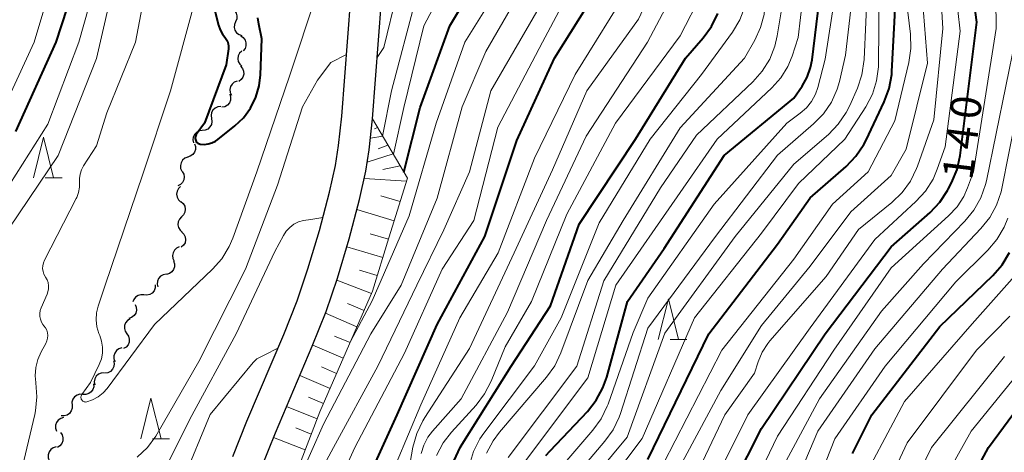
# Model space of a CAD drawing. Units: metres. Extents: x -78000 to -76000, y 28500 to 30000.
# Drawn here: x -76976 to -76855, y 29336 to 29390 of the extents above; entities that cross this region are included whole.
import ezdxf

# ---------------------------------------------------------------- set-up
doc = ezdxf.new("R2010")
doc.units = ezdxf.units.M
for name, color, linetype, lineweight in [('210100_道路縁(街区線)', 7, 'Continuous', 30), ('510200_細流', 7, 'Continuous', 30), ('610111_人工斜面(上)', 7, 'Continuous', 30), ('610199_人工斜面(ヒゲ)', 7, 'Continuous', 30), ('633200_針葉樹林', 7, 'Continuous', 13), ('710100_等高線(計曲線)', 7, 'Continuous', 40), ('710200_等高線(主曲線)', 7, 'Continuous', 13)]:
    doc.layers.add(name, color=color, linetype=linetype, lineweight=lineweight)
doc.styles.add('Style-WORKING', font='MS Gothic.ttf')

msp = doc.modelspace()

# ---------------------------------------------------------------- linework, layer by layer
at = {"layer": '210100_道路縁(街区線)', "linetype": 'Continuous', "lineweight": 30, "flags": 128}
for points in [[(-76950.2, 29335.88), (-76948.45, 29340.25), (-76943.9, 29350.93), (-76942.26, 29355.06), (-76940.92, 29359.02), (-76939.51, 29363.75), (-76938.26, 29368.47), (-76937.52, 29371.79), (-76937.14, 29374.22), (-76936.74, 29377.87), (-76935.65, 29392.45)], [(-76946.64, 29334.54), (-76944.94, 29338.8), (-76940.39, 29349.48), (-76938.69, 29353.75), (-76937.3, 29357.87), (-76935.85, 29362.73), (-76934.57, 29367.58), (-76933.79, 29371.08), (-76933.37, 29373.72), (-76932.96, 29377.53), (-76931.86, 29392.09)]]:
    msp.add_lwpolyline(points, dxfattribs=at)
at = {"layer": '510200_細流', "linetype": 'Continuous', "lineweight": 30, "flags": 128}
for points in [[(-76950.62, 29391.22), (-76950.28, 29391.1), (-76949.99, 29390.88), (-76949.78, 29390.57), (-76949.69, 29390.22), (-76949.71, 29389.85), (-76949.85, 29389.51)], [(-76949.85, 29389.51), (-76950, 29389.17), (-76950.02, 29388.81), (-76949.93, 29388.45), (-76949.72, 29388.14), (-76949.43, 29387.92), (-76949.09, 29387.8)], [(-76949.21, 29387.75), (-76948.91, 29387.54), (-76948.68, 29387.25), (-76948.57, 29386.91), (-76948.57, 29386.54), (-76948.68, 29386.19), (-76948.9, 29385.9)], [(-76949.1, 29385.88), (-76949.36, 29385.63), (-76949.53, 29385.3), (-76949.58, 29384.94), (-76949.52, 29384.58), (-76949.34, 29384.26), (-76949.07, 29384.01)], [(-76949.25, 29384.02), (-76949.01, 29383.74), (-76948.88, 29383.4), (-76948.85, 29383.03), (-76948.95, 29382.68), (-76949.16, 29382.37), (-76949.45, 29382.15)], [(-76949.67, 29382.19), (-76950.01, 29382.06), (-76950.29, 29381.82), (-76950.48, 29381.51), (-76950.56, 29381.15), (-76950.52, 29380.78), (-76950.36, 29380.45)], [(-76950.56, 29380.55), (-76950.46, 29380.2), (-76950.49, 29379.83), (-76950.62, 29379.49), (-76950.86, 29379.21), (-76951.18, 29379.02), (-76951.54, 29378.95)], [(-76951.67, 29379.04), (-76952.04, 29379.01), (-76952.37, 29378.86), (-76952.64, 29378.61), (-76952.82, 29378.29), (-76952.88, 29377.93), (-76952.83, 29377.57)], [(-76952.83, 29377.57), (-76952.77, 29377.2), (-76952.84, 29376.84), (-76953.02, 29376.52), (-76953.29, 29376.27), (-76953.62, 29376.12), (-76953.99, 29376.09)], [(-76953.96, 29376.07), (-76954.32, 29376.03), (-76954.65, 29375.87), (-76954.91, 29375.61), (-76955.08, 29375.28), (-76955.13, 29374.92), (-76955.06, 29374.56)], [(-76954.92, 29374.46), (-76954.8, 29374.12), (-76954.8, 29373.75), (-76954.92, 29373.4), (-76955.14, 29373.11), (-76955.45, 29372.91), (-76955.8, 29372.81)], [(-76955.75, 29372.79), (-76956.1, 29372.66), (-76956.38, 29372.43), (-76956.58, 29372.12), (-76956.66, 29371.76), (-76956.63, 29371.39), (-76956.48, 29371.06)], [(-76956.42, 29371.04), (-76956.24, 29370.72), (-76956.18, 29370.36), (-76956.23, 29369.99), (-76956.4, 29369.67), (-76956.66, 29369.41), (-76956.99, 29369.25)], [(-76956.64, 29369.18), (-76956.9, 29368.93), (-76957.07, 29368.6), (-76957.13, 29368.24), (-76957.07, 29367.88), (-76956.9, 29367.55), (-76956.63, 29367.3)], [(-76956.6, 29367.31), (-76956.32, 29367.07), (-76956.13, 29366.75), (-76956.06, 29366.39), (-76956.1, 29366.03), (-76956.26, 29365.7), (-76956.51, 29365.43)], [(-76956.51, 29365.43), (-76956.77, 29365.17), (-76956.92, 29364.84), (-76956.97, 29364.47), (-76956.89, 29364.11), (-76956.7, 29363.8), (-76956.42, 29363.56)], [(-76956.49, 29363.56), (-76956.23, 29363.3), (-76956.07, 29362.97), (-76956.02, 29362.6), (-76956.09, 29362.24), (-76956.27, 29361.93), (-76956.55, 29361.69)], [(-76956.79, 29361.72), (-76957.12, 29361.58), (-76957.4, 29361.33), (-76957.57, 29361.01), (-76957.64, 29360.65), (-76957.59, 29360.28), (-76957.42, 29359.96)], [(-76957.51, 29359.99), (-76957.38, 29359.65), (-76957.38, 29359.28), (-76957.49, 29358.93), (-76957.71, 29358.64), (-76958.01, 29358.43), (-76958.36, 29358.33)], [(-76958.43, 29358.36), (-76958.79, 29358.3), (-76959.11, 29358.12), (-76959.36, 29357.85), (-76959.5, 29357.51), (-76959.54, 29357.15), (-76959.45, 29356.79)], [(-76959.75, 29357.04), (-76959.76, 29356.67), (-76959.89, 29356.33), (-76960.12, 29356.04), (-76960.43, 29355.85), (-76960.79, 29355.76), (-76961.15, 29355.8)], [(-76961.15, 29355.8), (-76961.52, 29355.83), (-76961.88, 29355.75), (-76962.19, 29355.55), (-76962.42, 29355.26), (-76962.54, 29354.94)], [(-76962.25, 29354.62), (-76962.11, 29354.28), (-76962.08, 29353.92), (-76962.17, 29353.56), (-76962.38, 29353.25), (-76962.67, 29353.03), (-76963.01, 29352.91)], [(-76962.85, 29352.85), (-76963.17, 29352.66), (-76963.41, 29352.38), (-76963.54, 29352.05), (-76963.57, 29351.68), (-76963.47, 29351.32), (-76963.26, 29351.02)], [(-76963.26, 29351.02), (-76963.06, 29350.72), (-76962.96, 29350.36), (-76962.98, 29349.99), (-76963.12, 29349.65), (-76963.36, 29349.38), (-76963.68, 29349.19)], [(-76963.9, 29349.27), (-76964.25, 29349.16), (-76964.55, 29348.94), (-76964.76, 29348.64), (-76964.86, 29348.28), (-76964.85, 29347.92), (-76964.72, 29347.58)], [(-76964.91, 29347.69), (-76964.84, 29347.33), (-76964.88, 29346.96), (-76965.04, 29346.63), (-76965.29, 29346.37), (-76965.62, 29346.2), (-76965.98, 29346.15)], [(-76966.06, 29346.2), (-76966.42, 29346.17), (-76966.76, 29346.03), (-76967.03, 29345.78), (-76967.21, 29345.46), (-76967.28, 29345.1), (-76967.22, 29344.73)], [(-76967.36, 29344.85), (-76967.35, 29344.49), (-76967.46, 29344.14), (-76967.67, 29343.84), (-76967.97, 29343.63), (-76968.32, 29343.52), (-76968.69, 29343.53)], [(-76968.69, 29343.53), (-76969.06, 29343.55), (-76969.41, 29343.44), (-76969.71, 29343.23), (-76969.92, 29342.93), (-76970.03, 29342.58), (-76970.02, 29342.22)], [(-76970.02, 29342.22), (-76970.01, 29341.85), (-76970.12, 29341.5), (-76970.34, 29341.2), (-76970.64, 29340.99), (-76970.99, 29340.88), (-76971.35, 29340.9)], [(-76971.07, 29340.67), (-76971.42, 29340.57), (-76971.73, 29340.37), (-76971.95, 29340.08), (-76972.06, 29339.73), (-76972.06, 29339.36), (-76971.94, 29339.01)], [(-76971.46, 29338.84), (-76971.24, 29338.54), (-76971.14, 29338.19), (-76971.15, 29337.82), (-76971.28, 29337.48), (-76971.52, 29337.19), (-76971.83, 29337)], [(-76971.99, 29337.06), (-76972.34, 29336.95), (-76972.64, 29336.74), (-76972.86, 29336.44), (-76972.97, 29336.09), (-76972.96, 29335.72), (-76972.83, 29335.38)]]:
    msp.add_lwpolyline(points, dxfattribs=at)
at = {"layer": '610111_人工斜面(上)', "linetype": 'Continuous', "lineweight": 13, "flags": 128}
msp.add_lwpolyline([(-76932.96, 29377.53), (-76928.66, 29370.21), (-76930.95, 29362.84), (-76932.96, 29356.26), (-76939.46, 29341.38), (-76945.83, 29324.77), (-76949.54, 29312.14), (-76953.4, 29299.51), (-76955.59, 29287.23), (-76955.88, 29280.21), (-76955.71, 29273.51), (-76955.27, 29270.66), (-76954.11, 29267.71), (-76953.11, 29265.74), (-76951.05, 29262.82), (-76949.01, 29259.3), (-76947.32, 29243.71)], dxfattribs=at)
at = {"layer": '610199_人工斜面(ヒゲ)', "linetype": 'Continuous', "lineweight": 13, "flags": 128}
for points in [[(-76932.33, 29376.45), (-76932.72, 29376.29)], [(-76931.69, 29375.37), (-76933.22, 29375.13)], [(-76931.06, 29374.29), (-76932.25, 29373.81)], [(-76930.41, 29373.19), (-76933.61, 29372.2)], [(-76929.56, 29371.75), (-76931.7, 29371.29)], [(-76928.78, 29369.82), (-76933.99, 29370.18)], [(-76929.55, 29367.33), (-76931.94, 29368.02)], [(-76930.29, 29364.96), (-76934.9, 29366.34)], [(-76931, 29362.67), (-76933.26, 29363.33)], [(-76931.69, 29360.42), (-76936.14, 29361.75)], [(-76932.37, 29358.19), (-76934.58, 29358.87)], [(-76933.07, 29355.99), (-76937.38, 29357.61)], [(-76934, 29353.88), (-76936.03, 29354.74)], [(-76934.88, 29351.86), (-76938.77, 29353.54)], [(-76936.57, 29348.01), (-76940.33, 29349.63)], [(-76935.73, 29349.92), (-76937.64, 29350.74)], [(-76937.39, 29346.13), (-76939.25, 29346.94)], [(-76938.2, 29344.26), (-76941.92, 29345.88)], [(-76939.01, 29342.41), (-76940.87, 29343.21)], [(-76939.78, 29340.54), (-76943.56, 29342.04)], [(-76940.51, 29338.65), (-76942.43, 29339.4)], [(-76941.25, 29336.72), (-76945.16, 29338.24)]]:
    msp.add_lwpolyline(points, dxfattribs=at)
at = {"layer": '633200_針葉樹林', "linetype": 'Continuous', "lineweight": 13}
for p, q in [((-76973.33, 29370.25), (-76971.25, 29370.25)), ((-76896.26, 29350.32), (-76894.18, 29350.32)), ((-76960.09, 29338.07), (-76958.01, 29338.07))]:
    msp.add_line(p, q, dxfattribs=at)
at = {"layer": '633200_針葉樹林', "linetype": 'Continuous', "lineweight": 13, "flags": 128}
for points in [[(-76974.79, 29370.25), (-76973.54, 29375.25), (-76972.29, 29370.25)], [(-76897.72, 29350.32), (-76896.47, 29355.32), (-76895.22, 29350.32)], [(-76961.55, 29338.07), (-76960.3, 29343.07), (-76959.05, 29338.07)]]:
    msp.add_lwpolyline(points, dxfattribs=at)
at = {"layer": '710100_等高線(計曲線)', "linetype": 'Continuous', "lineweight": 40, "flags": 128}
for points, elevation in [([(-76935.71, 29328.29), (-76929.91, 29341), (-76925, 29352.16), (-76919.1, 29363), (-76915.15, 29374.85), (-76910.51, 29385), (-76904.27, 29395), (-76897.3, 29406.7), (-76892.2, 29417), (-76885.76, 29427), (-76880.27, 29433.49), (-76879.27, 29434.92), (-76878.52, 29436.49), (-76878.38, 29436.92), (-76876.44, 29443), (-76870.91, 29453.09), (-76869.49, 29459), (-76865.83, 29470.17), (-76862.87, 29481), (-76859, 29491.63), (-76855.97, 29503)], 100), ([(-76926.83, 29501.17), (-76927.4, 29491), (-76931, 29480.95), (-76936.39, 29471), (-76943.5, 29461), (-76949, 29450.13), (-76954.15, 29441), (-76956.41, 29429.59), (-76960.26, 29419), (-76965.68, 29409), (-76968.66, 29397.34), (-76972.02, 29387), (-76977, 29375.96)], 90), ([(-76911.59, 29335.99), (-76911.07, 29336.58), (-76906.46, 29341.44), (-76905.38, 29342.81), (-76904.55, 29344.34), (-76904.08, 29345.67), (-76901.52, 29355), (-76897, 29361.54), (-76889.59, 29373), (-76881, 29380.06), (-76879.98, 29381.55), (-76879.36, 29382.66), (-76878.93, 29383.87), (-76878.75, 29384.82), (-76877.52, 29395), (-76873.8, 29406.2), (-76871.65, 29411), (-76865, 29421.91), (-76856.6, 29433), (-76853.73, 29439)], 120), ([(-76899, 29335.51), (-76891.47, 29351), (-76883, 29362.08), (-76879, 29367.78), (-76874.55, 29371.65), (-76873.34, 29372.91), (-76872.37, 29374.35), (-76872.08, 29374.91), (-76869.84, 29379.63), (-76869.24, 29381.27), (-76868.92, 29382.98), (-76868.89, 29383.38), (-76868.57, 29389.43), (-76868.32, 29394.87), (-76863, 29408.74), (-76855, 29420.08)], 130), ([(-76929.08, 29370.93), (-76927.08, 29378.92), (-76923.44, 29389), (-76917, 29399.72), (-76911.87, 29409)], 90), ([(-76890.22, 29329), (-76885, 29339.35), (-76877.14, 29351), (-76869, 29361.72), (-76864.19, 29365.97), (-76862.99, 29367.23), (-76862.03, 29368.68), (-76861.95, 29368.85), (-76861.53, 29369.65), (-76860.86, 29371.26), (-76860.48, 29373.01), (-76858.41, 29389.47), (-76858.7, 29391.55), (-76858.77, 29392.79), (-76858.62, 29394.03), (-76858.26, 29395.22), (-76858.12, 29395.55), (-76852.22, 29408.31)], 140), ([(-76952.86, 29392.67), (-76951.96, 29389.06), (-76951.76, 29388.5), (-76951.48, 29387.99), (-76951.19, 29387.62), (-76951, 29387.37), (-76950.86, 29387.09), (-76950.77, 29386.78), (-76950.73, 29386.47), (-76950.74, 29386.17), (-76951, 29384.2), (-76953.68, 29377), (-76954.7, 29375.58), (-76954.76, 29375.47), (-76954.81, 29375.35), (-76954.83, 29375.22), (-76954.84, 29375.09), (-76954.81, 29374.96), (-76954.77, 29374.84), (-76954.71, 29374.73), (-76954.62, 29374.62), (-76954.52, 29374.54), (-76954.41, 29374.47), (-76954.29, 29374.43), (-76954.2, 29374.41), (-76953.72, 29374.38), (-76953.24, 29374.43), (-76952.77, 29374.56), (-76952.34, 29374.78), (-76952.05, 29374.98), (-76949.96, 29376.65), (-76948.89, 29377.67), (-76948.02, 29378.86), (-76947.36, 29380.18), (-76946.94, 29381.6), (-76946.78, 29382.95), (-76946.61, 29387.39), (-76946.99, 29389.19), (-76947.09, 29390)], 80), ([(-76922.9, 29335.4), (-76922.17, 29336.98), (-76921.92, 29337.4), (-76915.86, 29347), (-76911, 29354.45), (-76907.46, 29364.54), (-76900.51, 29375), (-76894.34, 29385), (-76892.17, 29387.52), (-76891.14, 29388.93), (-76890.39, 29390.5)], 110), ([(-76873.74, 29336.26), (-76871.36, 29341), (-76863, 29351.92), (-76856.44, 29358.21), (-76855.29, 29359.53), (-76854.39, 29361.02)], 150), ([(-76863.44, 29325), (-76857, 29337), (-76849.6, 29347)], 160)]:
    msp.add_lwpolyline(points, dxfattribs=dict(at, elevation=elevation))
at = {"layer": '710200_等高線(主曲線)', "linetype": 'Continuous', "lineweight": 13, "flags": 128}
for points, elevation in [([(-76948.91, 29314.29), (-76947.9, 29317), (-76943, 29327.28), (-76937.78, 29337), (-76932.29, 29347), (-76927.51, 29357), (-76924.16, 29363.84), (-76921, 29371), (-76918.38, 29381), (-76911.96, 29392.04), (-76907, 29403), (-76899.56, 29413), (-76893.41, 29424.59), (-76886.09, 29433), (-76881, 29444.8), (-76875.29, 29453), (-76871.4, 29464.6), (-76869.25, 29475), (-76865.49, 29486.51), (-76862.78, 29493.22), (-76859.84, 29505), (-76857, 29513.09)], 96), ([(-76924.79, 29503), (-76925, 29492.67), (-76928.37, 29481), (-76935, 29469.27), (-76941, 29461.75), (-76943.64, 29455), (-76946.16, 29451), (-76951.25, 29440.75), (-76953, 29432.53), (-76957.39, 29421), (-76960.22, 29415), (-76963.19, 29409), (-76966.09, 29397.91), (-76969.17, 29387), (-76973, 29376.87), (-76979.32, 29367)], 88), ([(-76928.8, 29503), (-76929.89, 29492.11), (-76933.73, 29481), (-76939, 29470.96), (-76945.19, 29462.81), (-76951.83, 29451), (-76956.49, 29441.51), (-76958.42, 29431), (-76962.65, 29419.35), (-76967.83, 29409), (-76971.17, 29398.83), (-76974.7, 29387), (-76979, 29377.69)], 92), ([(-76931.71, 29375.4), (-76930.64, 29381), (-76927.63, 29392.37), (-76925.23, 29398.25), (-76925.02, 29398.93), (-76924.93, 29399.64), (-76924.94, 29400.06), (-76924.93, 29400.57), (-76924.83, 29401.06), (-76924.64, 29401.54), (-76924.5, 29401.8), (-76917.45, 29413), (-76910.78, 29421.22), (-76905.59, 29429), (-76899.12, 29440.88), (-76893.18, 29451), (-76885.14, 29460.6), (-76884.14, 29462.02), (-76883.4, 29463.6), (-76883.18, 29464.31), (-76881, 29472.04), (-76877.87, 29481), (-76875.69, 29492.31), (-76872.27, 29503)], 86), ([(-76935.66, 29350.08), (-76933, 29355.09), (-76928.45, 29365.55), (-76925.11, 29377), (-76921.58, 29387), (-76915, 29397.54), (-76908.63, 29409), (-76902.01, 29419.99), (-76899.81, 29425), (-76893, 29435.25), (-76885.31, 29447), (-76881.56, 29453), (-76880.24, 29454.04), (-76879.52, 29454.72), (-76878.92, 29455.52), (-76878.47, 29456.41), (-76878.38, 29456.66), (-76874.8, 29467), (-76873, 29478.33), (-76868.54, 29489), (-76865.48, 29500.52)], 92), ([(-76930.38, 29373.15), (-76929.09, 29378.91), (-76926.65, 29389), (-76921, 29399.68), (-76913.42, 29413), (-76909.73, 29417), (-76903.49, 29428.51), (-76897.63, 29439), (-76891, 29449.08), (-76886.78, 29455.22), (-76884.16, 29457.49), (-76882.95, 29458.75), (-76881.98, 29460.19), (-76881.53, 29461.11), (-76880.52, 29463.48), (-76877.33, 29475), (-76874.68, 29485.32), (-76871.67, 29498.33)], 88), ([(-76930.04, 29335), (-76927, 29342.25), (-76922.19, 29353), (-76917.48, 29361), (-76913, 29372.68), (-76907.97, 29383), (-76901, 29394.21), (-76895.75, 29405), (-76890.53, 29415.47), (-76882.97, 29427), (-76877, 29435.44), (-76872.17, 29447), (-76869.18, 29453), (-76866.67, 29463.33), (-76862.61, 29475), (-76859, 29486.21), (-76855.07, 29497)], 102), ([(-76928.69, 29333), (-76927.97, 29337.02), (-76927.51, 29338.7), (-76926.77, 29340.28), (-76926.51, 29340.69), (-76921, 29349.19), (-76915.49, 29361), (-76910.76, 29371.24), (-76906.51, 29381), (-76900.16, 29389.84), (-76894.99, 29401), (-76891, 29410.34), (-76882.97, 29421.03), (-76875.98, 29433), (-76871, 29443.62), (-76867.53, 29453), (-76865, 29463.28), (-76860.28, 29475), (-76856.97, 29485.03), (-76852.91, 29497)], 104), ([(-76945.36, 29326), (-76943.83, 29329), (-76939, 29339.88), (-76933.17, 29351), (-76929.41, 29357), (-76925, 29367.73), (-76921.92, 29379), (-76919, 29385.82), (-76912.55, 29397), (-76906.75, 29407.25), (-76900.54, 29417.46), (-76895, 29427), (-76891.72, 29430.28), (-76890.76, 29431.43), (-76890.01, 29432.72), (-76889.64, 29433.65), (-76889, 29435.59), (-76882.37, 29447), (-76877, 29454.11), (-76873.46, 29465), (-76871.96, 29472.04), (-76869.15, 29483), (-76865, 29494.96)], 94), ([(-76911.52, 29365), (-76906.61, 29375.39), (-76899.04, 29387), (-76894.59, 29395.41), (-76890.59, 29407), (-76886.07, 29413), (-76879, 29424.14), (-76873.76, 29433), (-76869.54, 29440.46), (-76866.05, 29451), (-76863, 29462.58), (-76858.8, 29473), (-76855, 29484.88), (-76851.73, 29495)], 106), ([(-76925.05, 29336.01), (-76924.24, 29337.55), (-76923.23, 29338.87), (-76920.19, 29342.21), (-76919.14, 29343.59), (-76918.33, 29345.16), (-76916.61, 29349.39), (-76913.34, 29355), (-76909, 29365.77), (-76903.01, 29377), (-76895, 29387.76), (-76892.35, 29393), (-76891.32, 29399.33), (-76890.89, 29401.02), (-76890.18, 29402.6), (-76889.93, 29403.02), (-76883.7, 29413), (-76876.71, 29423.29), (-76870.21, 29435), (-76865, 29445.27), (-76862.92, 29457), (-76858.62, 29467.38), (-76854.56, 29479)], 108), ([(-76921.02, 29334.84), (-76920.51, 29336.51), (-76919.72, 29338.06), (-76919.23, 29338.76), (-76913, 29347.07), (-76909.69, 29353), (-76905, 29364.71), (-76898.73, 29375), (-76892.37, 29383), (-76888.56, 29388.23), (-76887.65, 29389.72), (-76887.03, 29391.34), (-76886.7, 29392.98), (-76886.01, 29399), (-76881, 29409.66), (-76875, 29419.65), (-76870.2, 29427), (-76865, 29437.02), (-76860.16, 29447), (-76858.14, 29457.86), (-76853.71, 29469)], 112), ([(-76916.25, 29335.75), (-76907.75, 29347), (-76904.44, 29357.56), (-76897.45, 29369), (-76893, 29375.53), (-76886.05, 29382.09), (-76884.89, 29383.39), (-76883.97, 29384.88), (-76883.33, 29386.5), (-76883.04, 29387.76), (-76882.18, 29393), (-76879, 29403.71), (-76873.67, 29415), (-76866.98, 29425.02), (-76860.74, 29435.26), (-76858.5, 29439.5), (-76856.74, 29447.26), (-76853.18, 29459)], 116), ([(-76941.38, 29457.21), (-76944.63, 29447.37), (-76949, 29437.7), (-76950.63, 29431), (-76955, 29420.61), (-76959.65, 29410.35), (-76962.97, 29399), (-76964.71, 29395), (-76967.02, 29384.98), (-76971.72, 29373), (-76979, 29362.29)], 86), ([(-76914.34, 29335), (-76906.42, 29345.58), (-76902.93, 29357), (-76895, 29368.46), (-76890.45, 29375), (-76883.69, 29381.36), (-76882.6, 29382.58), (-76881.74, 29383.97), (-76881.21, 29385.27), (-76880.46, 29387.54), (-76879.59, 29395), (-76875.74, 29406.26), (-76870.2, 29417), (-76863, 29428.21), (-76859.72, 29432.28), (-76856.12, 29439.88), (-76853.87, 29451)], 118), ([(-76910, 29334.23), (-76905.79, 29339.11), (-76904.77, 29340.52), (-76904.01, 29342.09), (-76903.91, 29342.34), (-76900.81, 29351.19), (-76899, 29355.42), (-76890.84, 29367), (-76881.84, 29377), (-76880.2, 29378.21), (-76879.45, 29378.89), (-76878.82, 29379.68), (-76878.34, 29380.58), (-76878.05, 29381.39), (-76877.13, 29384.87), (-76875.57, 29395), (-76871.93, 29406.07), (-76866.2, 29417), (-76859, 29427.71), (-76855.13, 29431.37), (-76853.97, 29432.67)], 122), ([(-76908.6, 29332.7), (-76904.29, 29337.75), (-76903.28, 29339.17), (-76902.54, 29340.74), (-76902.39, 29341.17), (-76899, 29351.7), (-76890.66, 29363), (-76883, 29373.04), (-76878.56, 29376.89), (-76877.35, 29378.14), (-76876.37, 29379.58), (-76875.66, 29381.17), (-76875.38, 29382.14), (-76874.61, 29385.39), (-76873.53, 29395), (-76869, 29408.3), (-76862.75, 29419), (-76856.2, 29427), (-76854.6, 29428.02)], 124), ([(-76905.36, 29330.58), (-76899.72, 29338.09), (-76893.23, 29353), (-76885, 29363.43), (-76880.44, 29369.56), (-76874.69, 29375), (-76872.12, 29379), (-76871.31, 29380.55), (-76870.79, 29382.21), (-76870.55, 29383.93), (-76870.54, 29384.34), (-76870.49, 29393), (-76864.82, 29409), (-76857, 29420.81), (-76850.23, 29426.89)], 128), ([(-76874.53, 29378.3), (-76874.09, 29379.19), (-76873.16, 29381.3), (-76872.6, 29382.96), (-76872.33, 29384.85), (-76871.9, 29394.1), (-76866.7, 29409), (-76859.61, 29420.39), (-76852.15, 29427.06)], 126), ([(-76916.8, 29290.7), (-76916.77, 29292.45), (-76916.44, 29294.16), (-76915.81, 29295.79), (-76915.69, 29296.02), (-76912.05, 29303), (-76906.1, 29316.42), (-76904.49, 29323.51), (-76897.09, 29335), (-76889.86, 29349), (-76881, 29360.22), (-76876.23, 29367), (-76871.84, 29371), (-76868.55, 29377.26), (-76866.81, 29384.48), (-76866.55, 29386.2), (-76866.6, 29387.96), (-76866.92, 29390.67), (-76866.96, 29392.41), (-76866.71, 29394.14), (-76866.25, 29395.58), (-76860.8, 29409), (-76853, 29419.32)], 132), ([(-76895.92, 29333), (-76890, 29344), (-76885, 29352.04), (-76879, 29359.37), (-76873.95, 29366.05), (-76869, 29370.53), (-76867.16, 29373.77), (-76864.52, 29384.38), (-76865.01, 29390.66), (-76864.99, 29392.4), (-76864.67, 29394.11), (-76864.31, 29395.18), (-76858.72, 29409), (-76852.88, 29417)], 134), ([(-76894.28, 29331), (-76889.5, 29341), (-76885.86, 29346.14), (-76885.4, 29347.57), (-76884.91, 29348.74), (-76884.22, 29349.8), (-76883.95, 29350.13), (-76877, 29358.08), (-76873, 29363.89), (-76868.89, 29367.22), (-76867.64, 29368.43), (-76866.61, 29369.84), (-76865.85, 29371.41), (-76865.75, 29371.67), (-76863.74, 29377.39), (-76862.6, 29388.66), (-76862.78, 29391.46), (-76862.74, 29393.2), (-76862.4, 29394.91), (-76862.04, 29395.94), (-76856.62, 29409), (-76851, 29415.77)], 136), ([(-76953.96, 29296.41), (-76952.35, 29301), (-76950.47, 29303.53), (-76946.1, 29315), (-76940.25, 29325.75), (-76935.15, 29337), (-76929, 29348.62), (-76924.38, 29359), (-76920.48, 29365), (-76917.52, 29376.48), (-76912.01, 29387), (-76907, 29396.44), (-76898.94, 29409)], 98), ([(-76888.49, 29327), (-76883, 29338.38), (-76876.06, 29349), (-76869, 29359.16), (-76861.9, 29365.57), (-76860.87, 29366.68), (-76860.04, 29367.95), (-76859.57, 29369), (-76858.83, 29371), (-76856.04, 29388.68), (-76856.06, 29392.37), (-76855.92, 29394.11), (-76855.47, 29395.8), (-76855.24, 29396.38), (-76851.28, 29405.57)], 142), ([(-76968.61, 29342.66), (-76968.51, 29342.63), (-76968.42, 29342.61), (-76968.32, 29342.6), (-76968.21, 29342.62), (-76967.48, 29342.87), (-76966.8, 29343.24), (-76966.2, 29343.73), (-76965.71, 29344.28), (-76959.85, 29352.15), (-76952.7, 29358.97), (-76951.55, 29360.27), (-76950.64, 29361.76), (-76950.2, 29362.8), (-76947.23, 29371), (-76943.22, 29382.78), (-76939.83, 29393), (-76937.18, 29399.66), (-76936.66, 29400.7), (-76935.96, 29401.63), (-76935.61, 29402), (-76935.07, 29402.25), (-76934.13, 29402.63)], 82), ([(-76932.39, 29385.09), (-76931.58, 29386.34), (-76929.96, 29392.95), (-76928.19, 29399.81)], 84), ([(-76918.89, 29336.28), (-76918.07, 29337.81), (-76917.29, 29338.86), (-76911.49, 29345.65), (-76910.48, 29347.07), (-76909.72, 29348.67), (-76906.42, 29357.58), (-76902.03, 29365), (-76895, 29376.43), (-76887.08, 29385), (-76885.8, 29387.24), (-76885.09, 29388.78), (-76884.66, 29390.41), (-76884.52, 29392.08), (-76884.52, 29393.52), (-76884.37, 29395.26), (-76883.93, 29396.94), (-76883.79, 29397.29)], 114), ([(-76960.67, 29395), (-76962.2, 29387), (-76965.72, 29378.28), (-76967, 29374.2), (-76968.6, 29371.73), (-76968.85, 29371.24), (-76969.02, 29370.71), (-76969.1, 29370.16), (-76969.09, 29369.73), (-76969.09, 29369.08), (-76969.21, 29368.43), (-76969.43, 29367.82), (-76969.5, 29367.69), (-76973.43, 29360.08), (-76973.56, 29359.75), (-76973.64, 29359.41), (-76973.65, 29359.06), (-76973.6, 29358.71), (-76973.5, 29358.37), (-76973.33, 29358.06), (-76973.29, 29358), (-76973.11, 29357.67), (-76972.98, 29357.32), (-76972.92, 29356.94), (-76972.92, 29356.56), (-76972.99, 29356.19), (-76973.09, 29355.89), (-76973.83, 29354.22), (-76973.95, 29353.88), (-76974.01, 29353.52), (-76974, 29353.15), (-76973.93, 29352.8), (-76973.8, 29352.46), (-76973.61, 29352.15), (-76973.49, 29352), (-76973.29, 29351.73), (-76973.15, 29351.44), (-76973.05, 29351.12), (-76973.02, 29350.79), (-76973.04, 29350.46), (-76973.12, 29350.14), (-76973.25, 29349.83), (-76973.83, 29348.78), (-76974.25, 29347.84), (-76974.49, 29346.85), (-76974.56, 29345.83)], 84), ([(-76892.31, 29329.69), (-76886.65, 29341), (-76879, 29351.74), (-76871, 29362.65), (-76865.94, 29367.33), (-76864.76, 29368.62), (-76863.83, 29370.09), (-76863.3, 29371.33), (-76862.32, 29374.08), (-76860.47, 29388.35), (-76860.77, 29390.88), (-76860.82, 29392.47), (-76860.6, 29394.04), (-76860.1, 29395.55)], 138), ([(-76955, 29391.55), (-76957.86, 29381), (-76961.31, 29370.69), (-76965.92, 29357), (-76966.79, 29354.44), (-76966.99, 29353.6), (-76967.05, 29352.73), (-76966.95, 29351.86), (-76966.71, 29351.03), (-76966.61, 29350.79), (-76966.37, 29350.1), (-76966.25, 29349.37), (-76966.26, 29348.63), (-76966.4, 29347.91), (-76966.66, 29347.23), (-76967.73, 29345), (-76968.82, 29343.52), (-76968.87, 29343.44), (-76968.91, 29343.34), (-76968.93, 29343.24), (-76968.93, 29343.14), (-76968.91, 29343.04), (-76968.88, 29342.95), (-76968.83, 29342.86), (-76968.77, 29342.78), (-76968.69, 29342.71), (-76968.61, 29342.66)], 82), ([(-76907.61, 29267.72), (-76906.28, 29275), (-76904.65, 29281.35), (-76904.81, 29291.19), (-76901.61, 29301), (-76898.06, 29309.94), (-76888.54, 29321), (-76883.41, 29332.59), (-76877.85, 29343), (-76870.19, 29353.81), (-76865, 29359.65), (-76859.89, 29364.9), (-76858.78, 29366.25), (-76857.93, 29367.77), (-76857.35, 29369.41), (-76857.25, 29369.88), (-76853.67, 29387.38)], 144), ([(-76961.98, 29335.8), (-76960.71, 29337), (-76959.67, 29338.4), (-76959.51, 29338.67), (-76954.4, 29347.6), (-76948.64, 29359), (-76944.67, 29369.33), (-76941.58, 29379), (-76939.76, 29382.29), (-76938.12, 29384.49), (-76936.17, 29385.47)], 84), ([(-76904.19, 29261.26), (-76904.69, 29262.16), (-76905.04, 29263.14), (-76905.2, 29264.17), (-76905.2, 29265.1), (-76904.69, 29271.31), (-76902.61, 29283), (-76901.48, 29294.52), (-76898.03, 29305), (-76895, 29309.96), (-76886.17, 29321), (-76882.25, 29329), (-76878.02, 29339), (-76871, 29349.17), (-76862.67, 29359), (-76857.93, 29363.98), (-76856.84, 29365.34), (-76856, 29366.87), (-76855.44, 29368.52), (-76855.35, 29368.93), (-76852.76, 29382.01)], 146), ([(-76907, 29331.72), (-76901.55, 29338.28), (-76896.91, 29351.09), (-76888.22, 29363), (-76881, 29371.94), (-76876.73, 29375.61), (-76875.51, 29376.86), (-76874.53, 29378.3)], 126), ([(-76970.13, 29311), (-76967, 29315.54), (-76962.2, 29327), (-76955.51, 29340.49), (-76949.79, 29351), (-76945, 29361.16), (-76943.95, 29363.13), (-76943.6, 29363.67), (-76943.16, 29364.13), (-76942.65, 29364.52), (-76942.08, 29364.81), (-76941.47, 29364.99), (-76940.55, 29365.13), (-76939.09, 29365.35)], 86), ([(-76926.96, 29336.26), (-76926.63, 29337.29), (-76926.12, 29338.26), (-76925.56, 29339.01), (-76922.04, 29343), (-76916.3, 29353.7), (-76911.52, 29365)], 106), ([(-76902.59, 29265.68), (-76902.64, 29267.42), (-76902.59, 29268.06), (-76902, 29273), (-76900.39, 29283.61), (-76899.51, 29295), (-76895.94, 29305), (-76887, 29316.42), (-76880.29, 29327), (-76875.93, 29338.07), (-76869.72, 29347), (-76861, 29357.42), (-76857.07, 29361.31), (-76855.94, 29362.64), (-76855.06, 29364.15), (-76854.61, 29365.28)], 148), ([(-76873.55, 29331), (-76867.35, 29342.65), (-76859, 29352.23), (-76854.07, 29357.78)], 152), ([(-76871.02, 29329), (-76867, 29337.57), (-76858.46, 29349), (-76854.34, 29353.19)], 154), ([(-76983.04, 29294.61), (-76982.64, 29294.47), (-76982.23, 29294.4), (-76981.81, 29294.4), (-76981.4, 29294.48), (-76981.35, 29294.49), (-76977.06, 29295.77), (-76975.63, 29296.34), (-76974.32, 29297.14), (-76973.18, 29298.16), (-76972.23, 29299.36), (-76971.5, 29300.71), (-76971.38, 29301), (-76969.82, 29305), (-76966.01, 29311), (-76961, 29322.25), (-76956.3, 29333), (-76953, 29341.07), (-76947.67, 29347.47), (-76947.23, 29347.92), (-76946.25, 29348.43), (-76944.62, 29349.25)], 88), ([(-76865, 29328.48), (-76859.13, 29339), (-76850.9, 29349.1)], 158), ([(-76891.09, 29260.91), (-76892.52, 29263.48), (-76893.2, 29264.97), (-76893.6, 29266.55), (-76893.72, 29268.18), (-76893.68, 29268.96), (-76892.9, 29277), (-76891.1, 29288.9), (-76891.05, 29291.23), (-76890.89, 29292.71), (-76890.47, 29294.13), (-76889.77, 29295.55), (-76885, 29303.21), (-76875.81, 29315), (-76869, 29326.75), (-76864.02, 29337), (-76855, 29348.21)], 156), ([(-76974.56, 29345.83), (-76974.48, 29345), (-76974.48, 29344.97), (-76974.35, 29343.23), (-76974.52, 29341.5), (-76974.61, 29341.06), (-76975.96, 29335.36)], 84)]:
    msp.add_lwpolyline(points, dxfattribs=dict(at, elevation=elevation))

# ---------------------------------------------------------------- texts
at = {"layer": '710100_等高線(計曲線)', "linetype": 'Continuous', "lineweight": 40, "style": 'Style-WORKING'}
for s, p in [('0', (-76858.08, 29377.32, -10)), ('4', (-76858.53, 29373.6, -10)), ('1', (-76858.99, 29369.88, -10))]:
    msp.add_text(s, height=3.75, rotation=83, dxfattribs=at).set_placement(p)

doc.saveas('drawing.dxf')
